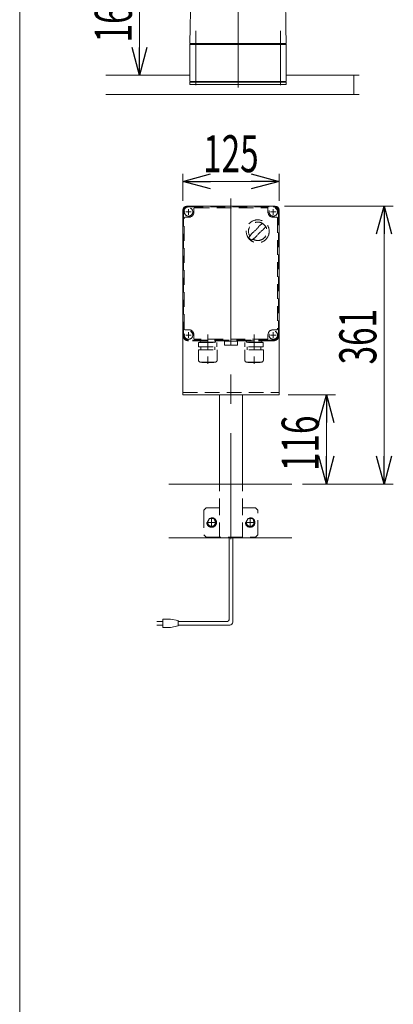
# Model space of a CAD drawing. Units: millimetres. Extents: x -2364 to 2364, y -1622 to 1622.
# Drawn here: x -2364 to -1879, y -776 to 503 of the extents above; entities that cross this region are included whole.
import ezdxf
from ezdxf.enums import TextEntityAlignment as Align

# ---------------------------------------------------------------- set-up
doc = ezdxf.new("R2010")
doc.units = ezdxf.units.MM
doc.header["$LTSCALE"] = 3
doc.linetypes.add('CENTERX2', pattern=[101.6, 63.5, -12.7, 12.7, -12.7])
doc.linetypes.add('DASHED2', pattern=[9.525, 6.35, -3.175])
for name, color, linetype in [('4', 7, 'Continuous'), ('L-06', 7, 'Continuous'), ('L-3', 7, 'Continuous'), ('L-6', 7, 'Continuous'), ('Layer0008', 7, 'Continuous'), ('ZUWAKU', 7, 'Continuous')]:
    doc.layers.add(name, color=color, linetype=linetype)
doc.styles.add('dcStyle0', font='ＭＳ Ｐゴシック')
doc.dimstyles.new('dc_Rotated', dxfattribs={"dimtxt": 48, "dimasz": 36.000023, "dimexe": 12, "dimexo": 12, "dimgap": 10, "dimtad": 3, "dimdsep": 46, "dimtxsty": 'dcStyle0', "dimblk1": 'OPEN30', "dimblk2": 'OPEN30', "dimsah": 1, "dimcen": 0.09, "dimclrd": 2, "dimclre": 2, "dimclrt": 2, "dimadec": 0, "dimazin": 2, "dimtfac": 1, "dimtdec": 4, "dimtix": 1, "dimtmove": 0, "dimatfit": 3, "dimfxl": 1, "dimarcsym": 1})

# ---------------------------------------------------------------- blocks, each defined once
blk = doc.blocks.new('_Open30')
at = {"color": 0, "linetype": 'ByBlock', "lineweight": -2}
for p, q in [((-1, 0.267949), (0, 0)), ((0, 0), (-1, -0.267949)), ((0, 0), (-1, 0))]:
    blk.add_line(p, q, dxfattribs=at)
blk = doc.blocks.new('*D71')
at = {"color": 2, "linetype": 'Continuous', "lineweight": 13}
for p, q in [((-2015.5, 16.1), (-1954.1, 16.1)), ((-1966.1, -99.9), (-1966.1, 16.1)), ((-1980.9, -99.9), (-1954.1, -99.9))]:
    blk.add_line(p, q, dxfattribs=at)
at = {"color": 2, "xscale": 36.00003369138344, "yscale": 35.99987241868372}
for p, rotation in [((-1966.1, 16.1), 90), ((-1966.1, -99.9), 270)]:
    blk.add_blockref('_Open30', p, dxfattribs=dict(at, rotation=rotation))
at = {"color": 2, "style": 'dcStyle0', "width": 0.6875}
blk.add_text('116', height=48, rotation=90, dxfattribs=at).set_placement((-1976.1, -83), (-1976.1, -11), align=Align.FIT)
blk = doc.blocks.new('*D72')
at = {"color": 2, "linetype": 'Continuous', "lineweight": 13}
for p, q in [((-2020.5, 261.1), (-1879.3, 261.1)), ((-1891.3, -99.9), (-1891.3, 261.1)), ((-1997.2, -99.9), (-1879.3, -99.9))]:
    blk.add_line(p, q, dxfattribs=at)
at = {"color": 2, "xscale": 36.00003369138344, "yscale": 35.99987241868372}
for p, rotation in [((-1891.3, 261.1), 90), ((-1891.3, -99.9), 270)]:
    blk.add_blockref('_Open30', p, dxfattribs=dict(at, rotation=rotation))
at = {"color": 2, "style": 'dcStyle0', "width": 0.6875}
blk.add_text('361', height=48, rotation=90, dxfattribs=at).set_placement((-1901.3, 55.5), (-1901.3, 127.5), align=Align.FIT)
blk = doc.blocks.new('*D73')
at = {"color": 2, "linetype": 'Continuous', "lineweight": 13}
for p, q in [((-2059.9, 595.2), (-2218.6, 595.2)), ((-2208.6, 431.2), (-2208.6, 595.2)), ((-2153.2, 431.2), (-2218.6, 431.2))]:
    blk.add_line(p, q, dxfattribs=at)
at = {"color": 2, "xscale": 36.00003369138344, "yscale": 35.99987241868372}
for p, rotation in [((-2208.6, 595.2), 90), ((-2208.6, 431.2), 270)]:
    blk.add_blockref('_Open30', p, dxfattribs=dict(at, rotation=rotation))
at = {"color": 2, "style": 'dcStyle0', "width": 0.6875}
blk.add_text('164', height=48, rotation=90, dxfattribs=at).set_placement((-2218.6, 473.7), (-2218.6, 545.7), align=Align.FIT)
blk = doc.blocks.new('DC_GROUP_W_TBC200UH_S_010_8_2')
at = {"layer": 'ZUWAKU', "color": 7, "linetype": 'Continuous', "lineweight": 13}
blk.add_line((-2364, 1621.5), (-2364, -1594.5), dxfattribs=at)
blk = doc.blocks.new('DC_GROUP_W_TBC200UH_S_010_8_35')
at = {"layer": '4', "color": 3, "linetype": 'CENTERX2', "lineweight": 13}
blk.add_line((-2090, 271.1), (-2090, -171.4), dxfattribs=at)
at = {"layer": '4', "color": 7, "linetype": 'Continuous', "lineweight": 13}
for p, q in [((-2152.5, 256.1), (-2152.5, 16.1)), ((-2032.5, 261.1), (-2147.5, 261.1)), ((-2027.5, 256.1), (-2027.5, 16.1)), ((-2027.5, 16.1), (-2152.5, 16.1)), ((-2105, -99.9), (-2105, 16.1)), ((-2075, -99.9), (-2075, 16.1))]:
    blk.add_line(p, q, dxfattribs=at)
at = {"layer": '4', "color": 4, "linetype": 'DASHED2', "lineweight": 13}
for p, q in [((-2152.5, 19.1), (-2027.5, 19.1)), ((-2105, -137.9), (-2105, -99.9)), ((-2075, -137.9), (-2075, -99.9)), ((-2125, -133.9), (-2122, -130.9)), ((-2105, -130.9), (-2122, -130.9)), ((-2105, -168.9), (-2105, -137.9)), ((-2058, -130.9), (-2075, -130.9)), ((-2075, -168.9), (-2075, -137.9)), ((-2058, -130.9), (-2055, -133.9)), ((-2055, -137.9), (-2055, -133.9)), ((-2055, -165.9), (-2055, -137.9)), ((-2125, -165.9), (-2122, -168.9)), ((-2055, -165.9), (-2058, -168.9)), ((-2122, -168.9), (-2058, -168.9))]:
    blk.add_line(p, q, dxfattribs=at)
at = {"layer": '4', "color": 7, "linetype": 'Continuous', "lineweight": 13}
for centre, start, end in [((-2147.5, 256.1), 90, 180), ((-2032.5, 256.1), 0, 90)]:
    blk.add_arc(centre, 5, start, end, dxfattribs=at)
blk = doc.blocks.new('DC_GROUP_W_TBC200UH_S_010_8_38')
at = {"layer": 'L-3', "color": 4, "linetype": 'DASHED2', "lineweight": 13}
for centre, radius, start, end in [((-2055.2, 228.4), 14.9, 212.3897, 219.4714), ((-2145, 93.6), 7, 0, 90)]:
    blk.add_arc(centre, radius, start, end, dxfattribs=at)
blk = doc.blocks.new('DC_GROUP_W_TBC200UH_S_010_8_36')
at = {"layer": 'Layer0008', "color": 4, "linetype": 'DASHED2', "lineweight": 13}
for p, q in [((-2108.7, -149.9), (-2121.2, -149.9)), ((-2120.7, -149.9), (-2117.8, -144.9)), ((-2117.8, -154.9), (-2120.7, -149.9)), ((-2117.8, -144.9), (-2112.1, -144.9)), ((-2115, -143.7), (-2115, -156.2)), ((-2112.1, -144.9), (-2109.2, -149.9)), ((-2109.2, -149.9), (-2112.1, -154.9)), ((-2112.1, -154.9), (-2117.8, -154.9))]:
    blk.add_line(p, q, dxfattribs=at)
for radius in [6.25, 6.1, 5]:
    blk.add_circle((-2115, -149.9), radius, dxfattribs=at)
blk = doc.blocks.new('DC_GROUP_W_TBC200UH_S_010_8_37')
at = {"layer": 'Layer0008', "color": 4, "linetype": 'DASHED2', "lineweight": 13}
for p, q in [((-2058.7, -149.9), (-2071.2, -149.9)), ((-2070.7, -149.9), (-2067.8, -144.9)), ((-2067.8, -154.9), (-2070.7, -149.9)), ((-2067.8, -144.9), (-2062.1, -144.9)), ((-2065, -143.7), (-2065, -156.2)), ((-2062.1, -144.9), (-2059.2, -149.9)), ((-2059.2, -149.9), (-2062.1, -154.9)), ((-2062.1, -154.9), (-2067.8, -154.9))]:
    blk.add_line(p, q, dxfattribs=at)
for radius in [6.25, 6.1, 5]:
    blk.add_circle((-2065, -149.9), radius, dxfattribs=at)
blk = doc.blocks.new('*D67')
at = {"layer": 'L-6', "color": 2, "linetype": 'Continuous', "lineweight": 13}
for p, q in [((-2152.5, 268.1), (-2152.5, 303.2)), ((-2027.5, 268.1), (-2027.5, 303.2)), ((-2152.5, 293.2), (-2027.5, 293.2))]:
    blk.add_line(p, q, dxfattribs=at)
at = {"layer": 'L-6', "color": 2, "xscale": 36.00003369138344, "yscale": 35.99987241868372}
for p, rotation in [((-2152.5, 293.2), 180), ((-2027.5, 293.2), 360)]:
    blk.add_blockref('_Open30', p, dxfattribs=dict(at, rotation=rotation))
at = {"layer": 'L-6', "color": 2, "style": 'dcStyle0', "width": 0.6875}
blk.add_text('125', height=48, dxfattribs=at).set_placement((-2126, 305.2), (-2054, 305.2), align=Align.FIT)
blk = doc.blocks.new('DC_GROUP_W_TBC200UH_S_010_8_40')
at = {"layer": 'L-06', "color": 7, "linetype": 'Continuous', "lineweight": 13}
for p, q in [((-2143.2, 422.2), (-2018.2, 422.2)), ((-2143.2, 419.2), (-2143.2, 422.2)), ((-2018.2, 422.2), (-2018.2, 419.2)), ((-2018.2, 419.2), (-2143.2, 419.2))]:
    blk.add_line(p, q, dxfattribs=at)
blk = doc.blocks.new('DC_GROUP_W_TBC200UH_S_010_8_39')
at = {"layer": 'L-06', "color": 3, "linetype": 'CENTERX2', "lineweight": 13}
for p, q in [((-2080.7, 605.7), (-2080.7, 411.4)), ((-2135.7, 488.7), (-2135.7, 418.2)), ((-2025.7, 418.2), (-2025.7, 488.7))]:
    blk.add_line(p, q, dxfattribs=at)
at = {"layer": 'L-06', "color": 7, "linetype": 'Continuous', "lineweight": 13}
for p, q in [((-2059.9, 594.2), (-2059.9, 583.7)), ((-2052.2, 594), (-2052.2, 585.3)), ((-2039.6, 594), (-2039.6, 585.4)), ((-2033.9, 594.4), (-2033.9, 583.2)), ((-2140.2, 580.7), (-2140.2, 572.7)), ((-2136.7, 584.2), (-2059.9, 584.2)), ((-2060, 582.3), (-2060.9, 572.7)), ((-2057.2, 583.7), (-2059.9, 583.7)), ((-2032.9, 583.2), (-2059, 583.2)), ((-2057.2, 583.2), (-2057.2, 583.7)), ((-2031, 572.7), (-2031.9, 582.3)), ((-2141.5, 571.2), (-2142.8, 495)), ((-2020.9, 572.2), (-2140.5, 572.2)), ((-2140.2, 572.7), (-2031, 572.7)), ((-2131.4, 572.7), (-2131.4, 572.2)), ((-2126, 572.2), (-2126, 572.2)), ((-2059.9, 572.7), (-2059.9, 572.2)), ((-2045.9, 570), (-2045.9, 575)), ((-2031.9, 572.7), (-2031.9, 572.2)), ((-2018.6, 495), (-2019.9, 571.2)), ((-2142.8, 493.7), (-2143.2, 472.2)), ((-2018.2, 472.2), (-2018.6, 493.7)), ((-2142.2, 472.2), (-2143.2, 471.2)), ((-2018.2, 472.2), (-2143.2, 472.2)), ((-2143.2, 471.2), (-2018.2, 471.2)), ((-2143.2, 471.2), (-2143.2, 423.2)), ((-2137.2, 472.2), (-2137.2, 471.2)), ((-2024.2, 472.2), (-2024.2, 471.2)), ((-2019.2, 472.2), (-2018.2, 471.2)), ((-2018.2, 471.2), (-2018.2, 423.2)), ((-2018.2, 423.2), (-2143.2, 423.2)), ((-2141.7, 423.2), (-2141.7, 422.2)), ((-2129.7, 422.2), (-2141.7, 422.2)), ((-2133.5, 423.2), (-2133.5, 422.2)), ((-2130.4, 422.2), (-2130.4, 423.2)), ((-2129.9, 423.2), (-2129.9, 422.2)), ((-2129.7, 423.2), (-2129.7, 422.2)), ((-2031.7, 423.2), (-2031.7, 422.2)), ((-2019.7, 422.2), (-2031.7, 422.2)), ((-2031.5, 423.2), (-2031.5, 422.2)), ((-2031, 422.2), (-2031, 423.2)), ((-2027.9, 423.2), (-2027.9, 422.2)), ((-2019.7, 423.2), (-2019.7, 422.2))]:
    blk.add_line(p, q, dxfattribs=at)
for centre, radius, start, end in [((-2045.9, 495.2), 100, 83.1087, 98.049), ((-2136.7, 580.7), 3.5, 90, 180), ((-2059, 582.2), 1, 90, 174.83), ((-2045.9, 484.3), 100, 84.2347, 96.474), ((-2032.9, 582.2), 1, 5.1707, 90), ((-2140.5, 571.2), 1, 90, 179), ((-2020.9, 571.2), 1, 1, 90)]:
    blk.add_arc(centre, radius, start, end, dxfattribs=at)
for points, knots in [([(-2142.8, 494.6), (-2142.8, 494.6), (-2142.8, 494.6), (-2142.8, 494.6), (-2142.8, 494.6), (-2142.8, 494.5), (-2142.8, 494.4), (-2142.8, 494.3), (-2142.8, 494.3)], [0, 0, 0, 0, 0.0018218, 0.0036427, 0.0054626, 0.1280544, 0.2462233, 0.3520761, 0.3520761, 0.3520761, 0.3520761]), ([(-2142.8, 494.3), (-2142.8, 494.2), (-2142.8, 494.2), (-2142.8, 494.1), (-2142.8, 494), (-2142.8, 494)], [0, 0, 0, 0, 0.1087665, 0.206108, 0.2854046, 0.2854046, 0.2854046, 0.2854046]), ([(-2142.8, 494), (-2142.8, 494), (-2142.8, 494), (-2142.8, 494), (-2142.8, 494), (-2142.8, 493.9), (-2142.8, 493.8), (-2142.8, 493.8), (-2142.8, 493.8), (-2142.8, 493.8), (-2142.8, 493.8), (-2142.8, 493.8)], [0, 0, 0, 0, 0.0019396, 0.0038691, 0.0057883, 0.08384, 0.1449552, 0.186316, 0.1872051, 0.1880849, 0.1889557, 0.1889557, 0.1889557, 0.1889557]), ([(-2142.8, 493.8), (-2142.8, 493.8), (-2142.8, 493.8), (-2142.8, 493.8), (-2142.8, 493.7), (-2142.8, 493.7), (-2142.8, 493.7), (-2142.8, 493.7), (-2142.8, 493.7)], [0, 0, 0, 0, 0.0204405, 0.03583129, 0.04923699, 0.05233386, 0.05391176, 0.05410554, 0.05410554, 0.05410554, 0.05410554]), ([(-2142.8, 493.8), (-2142.8, 493.8), (-2142.8, 493.8), (-2142.8, 493.8), (-2142.8, 493.7), (-2142.8, 493.7), (-2142.8, 493.7), (-2142.8, 493.7), (-2142.8, 493.7)], [0, 0, 0, 0, 0.02050562, 0.03594692, 0.04948587, 0.05262464, 0.05429829, 0.05451484, 0.05451484, 0.05451484, 0.05451484]), ([(-2018.6, 494.6), (-2018.6, 494.7), (-2018.6, 494.7), (-2018.6, 494.9), (-2018.6, 495), (-2018.6, 495)], [0, 0, 0, 0, 0.1253706, 0.2587878, 0.3910246, 0.3910246, 0.3910246, 0.3910246]), ([(-2018.6, 494.3), (-2018.6, 494.3), (-2018.6, 494.4), (-2018.6, 494.5), (-2018.6, 494.6), (-2018.6, 494.6), (-2018.6, 494.6), (-2018.6, 494.6), (-2018.6, 494.6)], [0, 0, 0, 0, 0.1059087, 0.2241558, 0.346832, 0.3485596, 0.3502881, 0.3520175, 0.3520175, 0.3520175, 0.3520175]), ([(-2018.6, 494), (-2018.6, 494), (-2018.6, 494.1), (-2018.6, 494.2), (-2018.6, 494.2), (-2018.6, 494.3)], [0, 0, 0, 0, 0.0792271, 0.1764533, 0.2850855, 0.2850855, 0.2850855, 0.2850855]), ([(-2018.6, 493.8), (-2018.6, 493.8), (-2018.6, 493.8), (-2018.6, 493.8), (-2018.6, 493.8), (-2018.6, 493.8), (-2018.6, 493.9), (-2018.6, 494), (-2018.6, 494), (-2018.6, 494), (-2018.6, 494), (-2018.6, 494)], [0, 0, 0, 0, 0.0009211, 0.0018525, 0.0027941, 0.044155, 0.10527, 0.1833216, 0.1852741, 0.1872371, 0.1892107, 0.1892107, 0.1892107, 0.1892107]), ([(-2018.6, 493.7), (-2018.6, 493.7), (-2018.6, 493.7), (-2018.6, 493.7), (-2018.6, 493.8), (-2018.6, 493.8), (-2018.6, 493.8), (-2018.6, 493.8), (-2018.6, 493.8)], [0, 0, 0, 0, 0.00030024, 0.00303866, 0.00896972, 0.02675573, 0.03903377, 0.05410554, 0.05410554, 0.05410554, 0.05410554])]:
    blk.add_open_spline(points, degree=3, knots=knots, dxfattribs=at)
at = {"layer": 'L-06', "linetype": 'Continuous'}
blk.add_blockref('DC_GROUP_W_TBC200UH_S_010_8_40', (0, 0), dxfattribs=at)

msp = doc.modelspace()

# ---------------------------------------------------------------- linework, layer by layer
at = {"color": 7, "linetype": 'Continuous', "lineweight": 13}
for p, q in [((-2252.41273842, 431.21642722), (-2143.21260023, 431.21642722)), ((-2018.21260023, 431.21642722), (-1923.75911357, 431.21642722)), ((-1930.71260023, 406.21642722), (-1930.71260023, 431.21642722)), ((-2252.41273842, 406.21642722), (-1923.75911357, 406.21642722)), ((-2170.58590308, -99.92080149), (-2011.0922322, -99.92080149)), ((-2170.58590308, -169.92080149), (-2011.0922322, -169.92080149))]:
    msp.add_line(p, q, dxfattribs=at)
at = {"color": 4, "linetype": 'DASHED2', "lineweight": 13}
for p, q in [((-2124.96027583, -133.92080149), (-2124.96027583, -137.92080149)), ((-2124.96027583, -137.92080149), (-2124.96027583, -165.92080149))]:
    msp.add_line(p, q, dxfattribs=at)
at = {"color": 140, "linetype": 'Continuous', "lineweight": 13}
for p, q in [((-2092.46027583, -276.30692898), (-2092.46027583, -168.92080149)), ((-2087.46027583, -279.30692898), (-2087.46027583, -168.92080149)), ((-2178.51172181, -278.30692898), (-2186.01172181, -278.30692898)), ((-2178.51172181, -275.30692898), (-2168.51172181, -275.30692898)), ((-2178.51172181, -286.30692898), (-2178.51172181, -275.30692898)), ((-2168.51172181, -275.30692898), (-2158.51172181, -277.30692898)), ((-2158.51172181, -277.30692898), (-2158.51172181, -284.30692898)), ((-2158.51172181, -278.30692898), (-2094.46027583, -278.30692898)), ((-2186.01172181, -283.30692898), (-2178.51172181, -283.30692898)), ((-2168.51172181, -286.30692898), (-2178.51172181, -286.30692898)), ((-2158.51172181, -284.30692898), (-2168.51172181, -286.30692898)), ((-2158.51172181, -283.30692898), (-2091.46027583, -283.30692898))]:
    msp.add_line(p, q, dxfattribs=at)
for centre, radius in [((-2094.46027583, -276.30692898), 2), ((-2091.46027583, -279.30692898), 4)]:
    msp.add_arc(centre, radius, 270, 0, dxfattribs=at)
at = {"layer": 'L-3', "color": 4, "linetype": 'DASHED2', "lineweight": 13}
for p, q in [((-2144.96027583, 261.07919851), (-2034.96027583, 261.07919851)), ((-2144.96027583, 260.07919851), (-2034.96027583, 260.07919851)), ((-2144.96027583, 257.17919851), (-2144.96027583, 249.97919851)), ((-2137.96027583, 253.57919851), (-2137.96027583, 258.07919851)), ((-2136.96027583, 259.07919851), (-2042.96027583, 259.07919851)), ((-2041.96027583, 258.07919851), (-2041.96027583, 253.57919851)), ((-2034.96027583, 257.17919851), (-2034.96027583, 249.97919851)), ((-2152.46027583, 93.57919851), (-2152.46027583, 253.57919851)), ((-2151.46027583, 253.57919851), (-2151.46027583, 93.57919851)), ((-2150.46027583, 101.57919851), (-2150.46027583, 245.57919851)), ((-2149.46027583, 246.57919851), (-2144.96027583, 246.57919851)), ((-2148.56027583, 253.57919851), (-2141.36027583, 253.57919851)), ((-2038.56027583, 253.57919851), (-2031.36027583, 253.57919851)), ((-2034.96027583, 246.57919851), (-2030.46027583, 246.57919851)), ((-2029.46027583, 245.57919851), (-2029.46027583, 101.57919851)), ((-2028.46027583, 93.57919851), (-2028.46027583, 253.57919851)), ((-2027.46027583, 253.57919851), (-2027.46027583, 93.57919851)), ((-2144.96027583, 100.57919851), (-2149.46027583, 100.57919851)), ((-2148.56027583, 93.57919851), (-2141.36027583, 93.57919851)), ((-2144.96027583, 97.17919851), (-2144.96027583, 89.97919851)), ((-2137.96027583, 89.07919851), (-2137.96027583, 93.57919851)), ((-2119.96027583, 94.39748658), (-2119.96027583, 56.39748658)), ((-2059.96027583, 94.39748658), (-2059.96027583, 56.39748658)), ((-2041.96027583, 93.57919851), (-2041.96027583, 89.07919851)), ((-2038.56027583, 93.57919851), (-2031.36027583, 93.57919851)), ((-2030.46027583, 100.57919851), (-2034.96027583, 100.57919851)), ((-2034.96027583, 97.17919851), (-2034.96027583, 89.97919851)), ((-2034.96027583, 87.07919851), (-2144.96027583, 87.07919851)), ((-2034.96027583, 86.07919851), (-2144.96027583, 86.07919851)), ((-2042.96027583, 88.07919851), (-2136.96027583, 88.07919851)), ((-2131.86027583, 83.89748658), (-2108.06027583, 83.89748658)), ((-2131.86027583, 78.49748658), (-2131.86027583, 83.89748658)), ((-2131.86027583, 78.49748658), (-2108.06027583, 78.49748658)), ((-2130.01027583, 85.17919851), (-2130.01027583, 85.07919851)), ((-2110.81027583, 84.17919851), (-2129.11027583, 84.17919851)), ((-2128.62532822, 84.17919851), (-2128.98496046, 83.89748658)), ((-2128.96027583, 78.49748658), (-2128.96027583, 74.49748658)), ((-2111.29522344, 84.17919851), (-2110.9355912, 83.89748658)), ((-2110.96027583, 78.49748658), (-2110.96027583, 74.49748658)), ((-2109.91027583, 85.17919851), (-2109.91027583, 85.07919851)), ((-2108.06027583, 78.49748658), (-2108.06027583, 83.89748658)), ((-2081.46027583, 85.76967786), (-2098.46027583, 85.76967786)), ((-2098.46027583, 80.76967786), (-2098.46027583, 85.76967786)), ((-2097.46027583, 80.26967786), (-2097.7703677, 80.35276673)), ((-2097.46027583, 80.26967786), (-2082.46027583, 80.26967786)), ((-2082.46027583, 80.26967786), (-2082.15018395, 80.35276673)), ((-2081.46027583, 85.76967786), (-2081.46027583, 80.76967786)), ((-2079.46027583, 86.07919851), (-2040.46027583, 86.07919851)), ((-2048.06027583, 83.89748658), (-2071.86027583, 83.89748658)), ((-2071.86027583, 78.49748658), (-2071.86027583, 83.89748658)), ((-2048.06027583, 78.49748658), (-2071.86027583, 78.49748658)), ((-2070.01027583, 85.17919851), (-2070.01027583, 85.07919851)), ((-2069.11027583, 84.17919851), (-2050.81027583, 84.17919851)), ((-2068.62532822, 84.17919851), (-2068.98496046, 83.89748658)), ((-2068.96027583, 78.49748658), (-2068.96027583, 74.49748658)), ((-2051.29522344, 84.17919851), (-2050.9355912, 83.89748658)), ((-2050.96027583, 78.49748658), (-2050.96027583, 74.49748658)), ((-2049.91027583, 85.17919851), (-2049.91027583, 85.07919851)), ((-2048.06027583, 78.49748658), (-2048.06027583, 83.89748658)), ((-2132.06027583, 74.49748658), (-2107.86027583, 74.49748658)), ((-2132.06027583, 61.29748658), (-2132.06027583, 74.49748658)), ((-2107.86027583, 61.29748658), (-2107.86027583, 74.49748658)), ((-2047.86027583, 74.49748658), (-2072.06027583, 74.49748658)), ((-2072.06027583, 61.29748658), (-2072.06027583, 74.49748658)), ((-2047.86027583, 61.29748658), (-2047.86027583, 74.49748658)), ((-2129.06027583, 58.29748658), (-2110.86027583, 58.29748658)), ((-2127.86027583, 57.89748658), (-2127.86027583, 58.29748658)), ((-2127.86027583, 57.89748658), (-2112.06027583, 57.89748658)), ((-2112.06027583, 57.89748658), (-2112.06027583, 58.29748658)), ((-2050.86027583, 58.29748658), (-2069.06027583, 58.29748658)), ((-2067.86027583, 57.89748658), (-2067.86027583, 58.29748658)), ((-2052.06027583, 57.89748658), (-2067.86027583, 57.89748658)), ((-2052.06027583, 57.89748658), (-2052.06027583, 58.29748658))]:
    msp.add_line(p, q, dxfattribs=at)
for centre, radius in [((-2144.96027583, 253.57919851), 5.5), ((-2034.96027583, 253.57919851), 5.5), ((-2055.19027583, 228.38919851), 14.9), ((-2144.96027583, 93.57919851), 5.5), ((-2034.96027583, 93.57919851), 5.5)]:
    msp.add_circle(centre, radius, dxfattribs=at)
for centre, radius, start, end in [((-2144.96027583, 253.57919851), 7.5, 90, 180), ((-2144.96027583, 253.57919851), 6.5, 90, 180), ((-2136.96027583, 258.07919851), 1, 90, 180), ((-2042.96027583, 258.07919851), 1, 0, 90), ((-2034.96027583, 253.57919851), 7.5, 0, 90), ((-2034.96027583, 253.57919851), 6.5, 0, 90), ((-2149.46027583, 245.57919851), 1, 90, 180), ((-2144.96027583, 253.57919851), 7, 270, 0), ((-2034.96027583, 253.57919851), 7, 180, 270), ((-2030.46027583, 245.57919851), 1, 0, 90), ((-2055.19027583, 228.38919851), 12, 238.7599999607, 211.2399999571), ((-2085.59627583, 258.79519851), 40, 305.9309999694, 324.0689999711), ((-2024.78427583, 197.98519851), 40, 125.9311999922, 144.0686999953), ((-2004.82027583, 178.01919851), 75, 126.059499993, 130.1777999935), ((-2105.56027583, 278.76119851), 75, 319.8219999713, 323.9409999718), ((-2004.82027583, 178.01919851), 75, 139.8221999948, 145.5848999955), ((-2055.19027583, 228.38919851), 14, 214.7579999575, 235.2419999602), ((-2105.56027583, 278.76119851), 75, 304.4149999692, 310.17799997), ((-2144.96027583, 93.57919851), 7.5, 180, 270), ((-2144.96027583, 93.57919851), 6.5, 180, 270), ((-2149.46027583, 101.57919851), 1, 180, 270), ((-2144.96027583, 93.57919851), 7, 0, 90), ((-2034.96027583, 93.57919851), 7, 90, 180), ((-2034.96027583, 93.57919851), 6.5, 270, 0), ((-2034.96027583, 93.57919851), 7.5, 270, 0), ((-2030.46027583, 101.57919851), 1, 270, 0), ((-2136.96027583, 89.07919851), 1, 180, 270), ((-2129.11027583, 85.17919851), 0.9, 89.9999999882, 180), ((-2129.11027583, 85.07919851), 0.9, 180, 269.9999999647), ((-2110.81027583, 85.17919851), 0.9, 359.9999999765, 89.9999999882), ((-2110.81027583, 85.07919851), 0.9, 269.9999999647, 359.9999999765), ((-2097.23877559, 82.01173843), 1.74206122, 225.4781668421, 252.2327379023), ((-2082.68177606, 82.01173843), 1.74206122, 287.7672620272, 314.5218330884), ((-2069.11027583, 85.17919851), 0.9, 90.0000000118, 180.0000000235), ((-2069.11027583, 85.07919851), 0.9, 180.0000000235, 270.0000000353), ((-2050.81027583, 85.17919851), 0.9, 0, 90.0000000118), ((-2050.81027583, 85.07919851), 0.9, 270.0000000353, 0), ((-2042.96027583, 89.07919851), 1, 270, 0), ((-2129.06027583, 61.29748658), 3, 180, 269.9999999647), ((-2110.86027583, 61.29748658), 3, 269.9999999647, 359.9999999765), ((-2069.06027583, 61.29748658), 3, 180.0000000235, 270.0000000353), ((-2050.86027583, 61.29748658), 3, 270.0000000353, 0)]:
    msp.add_arc(centre, radius, start, end, dxfattribs=at)

# ---------------------------------------------------------------- block references
at = {"layer": '4', "linetype": 'Continuous'}
msp.add_blockref('DC_GROUP_W_TBC200UH_S_010_8_35', (0, 0), dxfattribs=at)
at = {"layer": 'L-06', "linetype": 'Continuous'}
msp.add_blockref('DC_GROUP_W_TBC200UH_S_010_8_39', (0, 0), dxfattribs=at)
at = {"layer": 'L-3', "linetype": 'Continuous'}
msp.add_blockref('DC_GROUP_W_TBC200UH_S_010_8_38', (0, 0), dxfattribs=at)
at = {"layer": 'Layer0008', "linetype": 'Continuous'}
for name in ['DC_GROUP_W_TBC200UH_S_010_8_36', 'DC_GROUP_W_TBC200UH_S_010_8_37']:
    msp.add_blockref(name, (0, 0), dxfattribs=at)
at = {"layer": 'ZUWAKU', "linetype": 'Continuous'}
msp.add_blockref('DC_GROUP_W_TBC200UH_S_010_8_2', (0, 0), dxfattribs=at)

# ---------------------------------------------------------------- dimensions: what is measured, and where the dimension line sits
at = {"linetype": 'Continuous', "lineweight": 13}
for base, p1, p2, override, picture, middle in [((-2208.5736349, 595.21642722), (-2141.21260023, 431.21642722), (-2047.94663206, 595.21642722), {"dimtxt": 48, "dimasz": 36.000023, "dimexe": 10, "dimexo": 12, "dimgap": 10, "dimtad": 3, "dimtih": 0, "dimtoh": 0, "dimdec": 2, "dimlfac": 1, "dimzin": 8, "dimtxsty": 'dcStyle0', "dimblk1": 'Open30', "dimblk2": 'Open30', "dimsah": 1, "dimclrd": 2, "dimclre": 2, "dimclrt": 2, "dimazin": 2, "dimtofl": 1, "dimtolj": 0, "dimtzin": 8, "dimarcsym": 1}, '*D73', (-2208.5736349, 509.71642722)), ((-1891.32238642, 261.07919851), (-2009.22437249, -99.92080149), (-2032.46027583, 261.07919851), {"dimtxt": 48, "dimasz": 36.000023, "dimexe": 12, "dimexo": 12, "dimgap": 10, "dimtad": 3, "dimtih": 0, "dimtoh": 0, "dimdec": 3, "dimlfac": 1, "dimzin": 8, "dimtxsty": 'dcStyle0', "dimblk1": 'Open30', "dimblk2": 'Open30', "dimsah": 1, "dimclrd": 2, "dimclre": 2, "dimclrt": 2, "dimazin": 2, "dimtofl": 1, "dimtolj": 0, "dimtzin": 8, "dimarcsym": 1}, '*D72', (-1891.32238642, 91.45808429)), ((-1966.08284898, 16.07919851), (-1992.91251979, -99.92080149), (-2027.46027583, 16.07919851), {"dimtxt": 48, "dimasz": 36.000023, "dimexe": 12, "dimexo": 12, "dimgap": 10, "dimtad": 3, "dimtih": 0, "dimtoh": 0, "dimdec": 3, "dimlfac": 1, "dimzin": 8, "dimtxsty": 'dcStyle0', "dimblk1": 'Open30', "dimblk2": 'Open30', "dimsah": 1, "dimclrd": 2, "dimclre": 2, "dimclrt": 2, "dimazin": 2, "dimtofl": 1, "dimtolj": 0, "dimtzin": 8, "dimarcsym": 1}, '*D71', (-1966.08284898, -46.95638955))]:
    dim = msp.add_linear_dim(base=base, p1=p1, p2=p2, angle=90, dimstyle='dc_Rotated', override=override, dxfattribs=at)
    dim.commit()
    dim.dimension.update_dxf_attribs({"geometry": picture, "text_midpoint": middle, "dimtype": 160})
at = {"layer": 'L-6', "linetype": 'Continuous', "lineweight": 13}
dim = msp.add_linear_dim(base=(-2027.46027583, 293.24174367), p1=(-2152.46027583, 256.07919851), p2=(-2027.46027583, 256.07919851), dimstyle='dc_Rotated', override={"dimtxt": 48, "dimasz": 36.000023, "dimexe": 10, "dimexo": 12, "dimgap": 12, "dimtad": 3, "dimtih": 0, "dimtoh": 0, "dimdec": 3, "dimlfac": 1, "dimzin": 8, "dimtxsty": 'dcStyle0', "dimblk1": 'Open30', "dimblk2": 'Open30', "dimsah": 1, "dimclrd": 2, "dimclre": 2, "dimclrt": 2, "dimazin": 2, "dimtofl": 1, "dimtolj": 0, "dimtzin": 8, "dimarcsym": 1}, dxfattribs=at)
dim.commit()
dim.dimension.update_dxf_attribs({"geometry": '*D67', "text_midpoint": (-2089.96027583, 293.24174367), "dimtype": 160})

doc.saveas('drawing.dxf')
